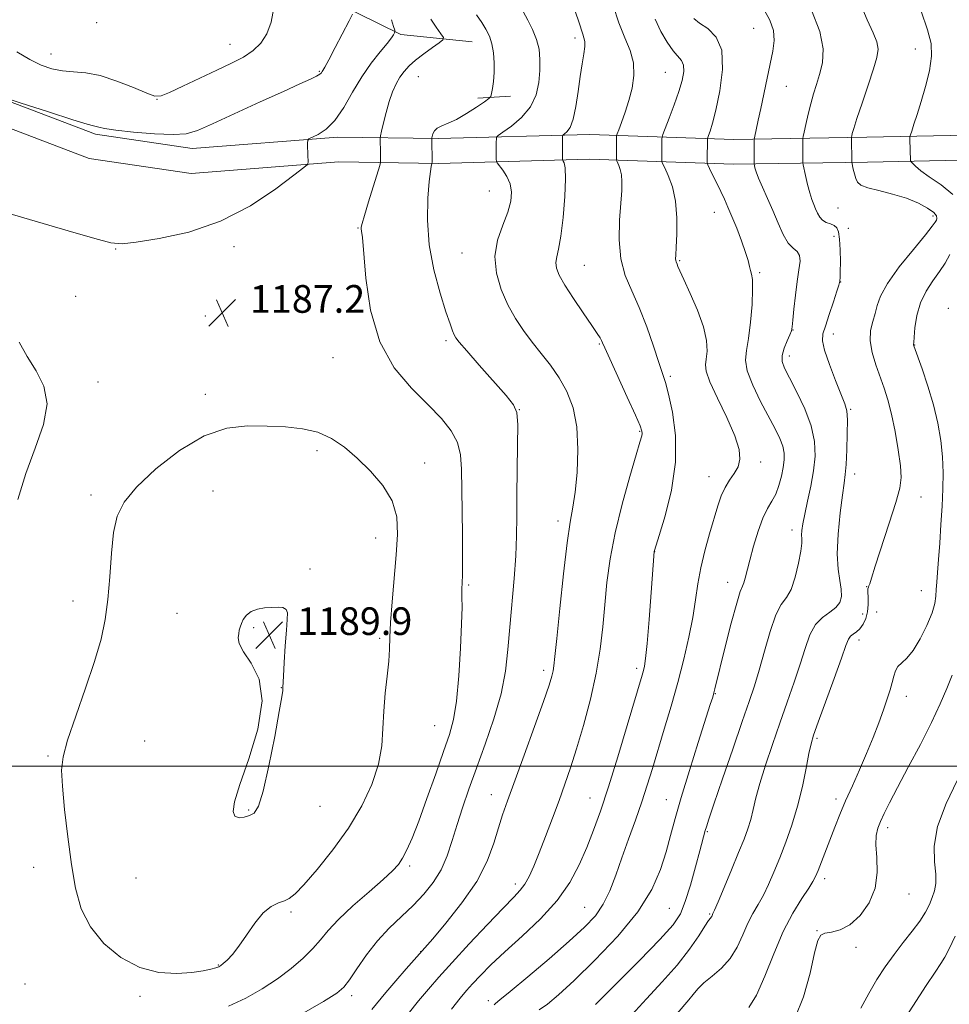
# Model space of a CAD drawing. Extents: x 2077300 to 2080200, y 324800 to 327700.
# Drawn here: x 2077705 to 2077973, y 326431 to 326716 of the extents above; entities that cross this region are included whole.
import ezdxf

# ---------------------------------------------------------------- set-up
doc = ezdxf.new("R2010")
doc.units = 0
doc.header["$MEASUREMENT"] = 0
for name, color, linetype, lineweight in [('32000', 7, 'Continuous', 0), ('DTM HARD BREAKLINE', 7, 'Continuous', 0), ('DTM SPOT ELEVATION', 2, 'Continuous', 13), ('INDEX CONTOUR', 41, 'Continuous', 13), ('INTERMEDIATE CONTOUR', 44, 'Continuous', 0), ('SPOT ELEVATION', 7, 'Continuous', 0)]:
    doc.layers.add(name, color=color, linetype=linetype, lineweight=lineweight)
doc.styles.add('Style-ITALICS', font='ITALICS.shx')

# ---------------------------------------------------------------- blocks, each defined once
blk = doc.blocks.new('SPOT')
at = {"layer": 'SPOT ELEVATION'}
for p, q in [((-3.91, -3.91), (3.82, 3.81)), ((-1.65, 3.77), (1.72, -3.93))]:
    blk.add_line(p, q, dxfattribs=at)

msp = doc.modelspace()

# ---------------------------------------------------------------- linework, layer by layer
at = {"layer": '32000', "flags": 128}
msp.add_lwpolyline([(2077500, 326500), (2080000, 326500)], dxfattribs=at)
at = {"layer": 'DTM HARD BREAKLINE'}
for points in [[(2077767.9, 326742.41, 1192.97), (2077780.07, 326730.86, 1191.94), (2077795.92, 326720.9, 1190.91), (2077814.92, 326711.47, 1187.72), (2077835.49, 326709.43, 1184.92)], [(2077628.98, 326711.86, 1189.69), (2077661.69, 326703.54, 1189.8), (2077692.29, 326695.74, 1189.97), (2077726.6, 326682.67, 1189.69), (2077754.55, 326678.55, 1189.4), (2077796.71, 326681.86, 1187.63), (2077825.71, 326681.43, 1183.75), (2077869.46, 326682.63, 1179.18), (2077911.11, 326681.19, 1172.84), (2077949.59, 326681.85, 1167.36), (2078012.31, 326683.11, 1160.5), (2078067.13, 326685.93, 1152.05), (2078111.94, 326683.45, 1146.34)], [(2077627.21, 326704.88, 1189.69), (2077659.91, 326696.56, 1189.8), (2077690.11, 326688.86, 1189.97), (2077724.77, 326675.66, 1189.69), (2077754.3, 326671.31, 1189.4), (2077796.94, 326674.66, 1187.63), (2077825.76, 326674.23, 1183.75), (2077869.43, 326675.43, 1179.18), (2077911.05, 326673.99, 1172.84), (2077949.72, 326674.65, 1167.36), (2078012.57, 326675.91, 1160.5), (2078067.12, 326678.72, 1152.05), (2078111.54, 326676.26, 1146.34)], [(2077837.13, 326693.1, 1184.4), (2077846.61, 326693.66, 1183.38)]]:
    msp.add_polyline3d(points, dxfattribs=at)
at = {"layer": 'DTM SPOT ELEVATION'}
for p in [(2077726.94, 326714.9, 1193.74), (2077916.86, 326713.29, 1172.95), (2077865.21, 326710.47, 1180.45), (2077765.45, 326708.71, 1192.77), (2077713.8, 326705.9, 1192.71), (2077963.6, 326707.36, 1166.65), (2077791.31, 326700.89, 1190.14), (2077819.91, 326699.34, 1185.05), (2077891.36, 326700.62, 1176.95), (2077926.28, 326696.52, 1171.15), (2077744.42, 326692.82, 1191.97), (2077840.45, 326666.26, 1182.89), (2077905.47, 326660.09, 1174.75), (2077941.28, 326661.38, 1168.95), (2077968.74, 326659.01, 1168.35), (2077802.53, 326655.59, 1186.09), (2077944.26, 326655.47, 1169.05), (2077940.1, 326653.19, 1170.75), (2077732.44, 326649.55, 1187.92), (2077766.7, 326650.2, 1187.57), (2077832.6, 326648.31, 1182.78), (2077895.52, 326646.1, 1175.85), (2077867.93, 326644.74, 1179.06), (2077918.61, 326642.62, 1173.75), (2077942.05, 326639.99, 1169.95), (2077720.89, 326635.81, 1187.17), (2077973.09, 326632.39, 1164.35), (2077758.33, 326630.14, 1187.23), (2077928.23, 326626.06, 1171.95), (2077939.91, 326624.93, 1169.35), (2077827.94, 326622.99, 1184.32), (2077872.23, 326622.09, 1180.15), (2077963.41, 326621.71, 1165.95), (2077795.28, 326618.14, 1186.83), (2077927.16, 326618.57, 1171.45), (2077727.3, 326611.05, 1186.6), (2077892.82, 326612.67, 1177.69), (2077758.41, 326607.47, 1187.52), (2077849.1, 326603.03, 1183.98), (2077944.88, 326603.2, 1169.85), (2077883.91, 326596.82, 1180.15), (2077790.62, 326591.24, 1188.37), (2077918.85, 326587.94, 1175.55), (2077821.74, 326587.65, 1187.34), (2077903.99, 326583.71, 1176.72), (2077946.09, 326584.47, 1169.45), (2077760.61, 326579.54, 1189.11), (2077725.3, 326578.36, 1187.57), (2077965.23, 326577.81, 1167.35), (2077860.28, 326570.91, 1182.49), (2077927.9, 326568.32, 1172.55), (2077807.58, 326565.99, 1188.66), (2077888.24, 326562.05, 1177.98), (2077788.63, 326556.96, 1189.74), (2077834.51, 326552.37, 1185.8), (2077909.36, 326553.16, 1174.67), (2077949.5, 326551.88, 1168.05), (2077965.37, 326550.77, 1166.95), (2077720.13, 326547.77, 1187.29), (2077750.19, 326544.18, 1189.34), (2077948.36, 326543.96, 1169.05), (2077952.41, 326544.58, 1166.95), (2077772.34, 326540.04, 1190.14), (2077808.73, 326537, 1188.26), (2077947.29, 326536.52, 1167.45), (2077883.09, 326528.29, 1178.38), (2077856.2, 326527.67, 1182.43), (2077780.31, 326522.67, 1190.03), (2077905.78, 326520.99, 1173.92), (2077961, 326520.19, 1165.45), (2077824.63, 326511.75, 1186.94), (2077740.83, 326507.25, 1189.23), (2077935.2, 326508.09, 1167.75), (2077712.9, 326502.94, 1187.8), (2077841.04, 326491.77, 1182.72), (2077791.5, 326488.44, 1189.34), (2077869.51, 326490.82, 1178.84), (2077891.65, 326490.36, 1174.78), (2077940.66, 326490.52, 1166.45), (2077770.94, 326487.32, 1190.14), (2077903.47, 326481.06, 1171.85), (2077955.58, 326482.2, 1163.55), (2077708.79, 326470.77, 1187.29), (2077817.39, 326471.13, 1185.69), (2077738.32, 326467.7, 1189.23), (2077847.98, 326465.97, 1180.49), (2077937.34, 326467.45, 1165.55), (2077961.74, 326463.02, 1163.28), (2077783.17, 326457.84, 1187.74), (2077868.03, 326459.18, 1176.95), (2077892.45, 326458.93, 1173.05), (2077904.18, 326457.24, 1170.15), (2077935.18, 326452.48, 1164.05), (2077820.63, 326446.37, 1182.03), (2077946.47, 326447.65, 1163.55), (2077762.13, 326442.48, 1188.09), (2077706.27, 326437.02, 1186.66), (2077739.5, 326433.44, 1187.74), (2077800.64, 326433.65, 1183.58), (2077840.19, 326432.2, 1176.44)]:
    msp.add_point(p, dxfattribs=at)
at = {"layer": 'INDEX CONTOUR'}
for points in [[(2077697.955, 326694.074, 1190), (2077704.861, 326691.793, 1190), (2077713.015, 326689.125, 1190), (2077720.049, 326686.868, 1190), (2077724.188, 326685.612, 1190), (2077726.038, 326685.119, 1190), (2077726.802, 326684.942, 1190), (2077727.605, 326684.71, 1190), (2077729.256, 326684.352, 1190), (2077732.484, 326683.87, 1190), (2077737.653, 326683.299, 1190), (2077743.661, 326682.804, 1190), (2077749.042, 326682.583, 1190), (2077752.834, 326682.835, 1190), (2077756.102, 326683.794, 1190), (2077760.417, 326685.704, 1190), (2077774.195, 326692.009, 1190), (2077780.921, 326695.067, 1190), (2077785.714, 326697.232, 1190), (2077788.731, 326698.608, 1190), (2077790.482, 326699.471, 1190), (2077791.439, 326700.06, 1190), (2077791.898, 326700.477, 1190), (2077792.112, 326700.788, 1190), (2077792.344, 326701.147, 1190), (2077792.883, 326702.074, 1190), (2077794.023, 326704.178, 1190), (2077795.91, 326707.761, 1190), (2077799.896, 326715.425, 1190), (2077800.907, 326717.402, 1190)], [(2077817.016, 326428.375, 1180), (2077820.017, 326432.13, 1180), (2077822.831, 326435.531, 1180), (2077825.89, 326439.038, 1180), (2077829.74, 326443.284, 1180), (2077834.666, 326448.613, 1180), (2077839.907, 326454.209, 1180), (2077844.44, 326458.965, 1180), (2077847.506, 326462.1, 1180), (2077849.415, 326464.129, 1180), (2077850.739, 326465.893, 1180), (2077851.975, 326468.117, 1180), (2077853.315, 326471.074, 1180), (2077854.875, 326474.922, 1180), (2077856.716, 326479.695, 1180), (2077858.69, 326484.941, 1180), (2077860.596, 326490.082, 1180), (2077862.301, 326494.76, 1180), (2077863.935, 326499.491, 1180), (2077865.695, 326505.009, 1180), (2077867.693, 326511.799, 1180), (2077869.692, 326519.347, 1180), (2077871.374, 326526.89, 1180), (2077872.507, 326533.842, 1180), (2077873.239, 326540.325, 1180), (2077873.806, 326546.639, 1180), (2077874.442, 326553.081, 1180), (2077875.367, 326559.936, 1180), (2077876.795, 326567.489, 1180), (2077878.818, 326575.756, 1180), (2077881.028, 326583.693, 1180), (2077882.89, 326589.989, 1180), (2077884.006, 326593.713, 1180), (2077884.501, 326595.458, 1180), (2077884.636, 326596.198, 1180), (2077884.566, 326596.883, 1180), (2077884.034, 326598.367, 1180), (2077882.681, 326601.485, 1180), (2077880.337, 326606.654, 1180), (2077875.24, 326617.796, 1180), (2077873.852, 326620.89, 1180), (2077873.208, 326622.362, 1180), (2077872.882, 326623.072, 1180), (2077872.469, 326623.813, 1180), (2077871.634, 326625.113, 1180), (2077870.063, 326627.435, 1180), (2077867.609, 326631.015, 1180), (2077864.792, 326635.184, 1180), (2077862.296, 326639.044, 1180), (2077860.662, 326641.911, 1180), (2077859.848, 326643.959, 1180), (2077859.663, 326645.574, 1180), (2077859.924, 326647.199, 1180), (2077860.465, 326649.498, 1180), (2077861.128, 326653.189, 1180), (2077861.761, 326658.621, 1180), (2077862.248, 326664.661, 1180), (2077862.48, 326669.808, 1180), (2077862.395, 326672.931, 1180), (2077862.123, 326674.388, 1180), (2077861.833, 326674.912, 1180), (2077861.665, 326675.133, 1180), (2077861.603, 326675.267, 1180), (2077861.593, 326675.43, 1180), (2077861.59, 326676.312, 1180), (2077861.606, 326681.43, 1180), (2077861.63, 326682.138, 1180), (2077861.777, 326682.495, 1180), (2077862.175, 326682.809, 1180), (2077862.897, 326683.404, 1180), (2077863.808, 326684.673, 1180), (2077864.72, 326687.026, 1180), (2077865.489, 326690.677, 1180), (2077866.14, 326695.058, 1180), (2077866.739, 326699.401, 1180), (2077867.323, 326703.074, 1180), (2077867.809, 326705.958, 1180), (2077868.083, 326708.073, 1180), (2077868.065, 326709.497, 1180), (2077867.819, 326710.56, 1180), (2077867.44, 326711.655, 1180), (2077866.353, 326715.186, 1180), (2077865.391, 326717.956, 1180)], [(2077881.641, 326428.162, 1170), (2077885.846, 326432.755, 1170), (2077890.446, 326437.646, 1170), (2077894.783, 326442.521, 1170), (2077898.316, 326447.063, 1170), (2077900.971, 326450.928, 1170), (2077902.789, 326453.767, 1170), (2077903.85, 326455.369, 1170), (2077904.367, 326456.07, 1170), (2077904.591, 326456.342, 1170), (2077904.733, 326456.575, 1170), (2077905.099, 326457.371, 1170), (2077905.542, 326458.361, 1170), (2077906.567, 326460.746, 1170), (2077908.333, 326464.934, 1170), (2077910.481, 326470.079, 1170), (2077912.523, 326475.021, 1170), (2077914.076, 326478.881, 1170), (2077915.186, 326481.898, 1170), (2077916.008, 326484.587, 1170), (2077916.708, 326487.436, 1170), (2077917.507, 326490.804, 1170), (2077918.639, 326495.02, 1170), (2077920.266, 326500.28, 1170), (2077922.264, 326506.252, 1170), (2077924.434, 326512.473, 1170), (2077926.592, 326518.532, 1170), (2077928.603, 326524.242, 1170), (2077930.347, 326529.464, 1170), (2077931.775, 326534.067, 1170), (2077933.127, 326537.924, 1170), (2077934.712, 326540.917, 1170), (2077936.719, 326543.01, 1170), (2077938.836, 326544.517, 1170), (2077940.628, 326545.838, 1170), (2077941.753, 326547.317, 1170), (2077942.235, 326549.065, 1170), (2077942.189, 326551.135, 1170), (2077941.768, 326553.637, 1170), (2077941.272, 326556.914, 1170), (2077941.038, 326561.365, 1170), (2077941.302, 326567.117, 1170), (2077941.892, 326573.199, 1170), (2077942.537, 326578.368, 1170), (2077943.023, 326581.797, 1170), (2077943.354, 326584.336, 1170), (2077943.599, 326587.256, 1170), (2077943.801, 326591.42, 1170), (2077943.931, 326596.086, 1170), (2077943.94, 326600.103, 1170), (2077943.755, 326602.716, 1170), (2077943.225, 326604.741, 1170), (2077940.541, 326611.462, 1170), (2077938.752, 326616.163, 1170), (2077937.344, 326620.283, 1170), (2077936.737, 326622.993, 1170), (2077936.881, 326624.964, 1170), (2077937.606, 326627.242, 1170), (2077938.715, 326630.537, 1170), (2077939.925, 326634.214, 1170), (2077940.926, 326637.301, 1170), (2077941.487, 326639.078, 1170), (2077941.708, 326639.83, 1170), (2077941.766, 326640.093, 1170), (2077941.81, 326640.386, 1170), (2077941.858, 326641.176, 1170), (2077941.898, 326642.913, 1170), (2077941.913, 326645.829, 1170), (2077941.865, 326649.272, 1170), (2077941.71, 326652.367, 1170), (2077941.403, 326654.445, 1170), (2077940.887, 326655.647, 1170), (2077940.104, 326656.314, 1170), (2077939.04, 326656.761, 1170), (2077937.862, 326657.199, 1170), (2077936.779, 326657.809, 1170), (2077935.948, 326658.723, 1170), (2077935.314, 326659.865, 1170), (2077934.772, 326661.108, 1170), (2077934.228, 326662.384, 1170), (2077933.661, 326663.862, 1170), (2077933.061, 326665.768, 1170), (2077932.439, 326668.199, 1170), (2077931.865, 326670.714, 1170), (2077931.191, 326673.882, 1170), (2077931.105, 326674.444, 1170), (2077931.095, 326674.91, 1170), (2077931.105, 326676.679, 1170), (2077931.093, 326679.034, 1170), (2077931.063, 326680.91, 1170), (2077931.07, 326681.413, 1170), (2077931.166, 326682.029, 1170), (2077931.436, 326683.288, 1170), (2077931.934, 326685.544, 1170), (2077932.608, 326688.458, 1170), (2077933.38, 326691.516, 1170), (2077934.185, 326694.336, 1170), (2077935.02, 326697.059, 1170), (2077935.895, 326699.958, 1170), (2077936.716, 326703.299, 1170), (2077936.964, 326707.36, 1170), (2077936.021, 326712.415, 1170), (2077933.535, 326718.515, 1170)], [(2077780.957, 326525.98, 1190), (2077781.187, 326529.983, 1190), (2077781.48, 326534.819, 1190), (2077781.791, 326539.278, 1190), (2077782.046, 326542.408, 1190), (2077782.084, 326544.309, 1190), (2077781.718, 326545.341, 1190), (2077780.805, 326545.828, 1190), (2077779.395, 326545.961, 1190), (2077777.586, 326545.894, 1190), (2077775.506, 326545.732, 1190), (2077773.408, 326545.389, 1190), (2077771.581, 326544.727, 1190), (2077770.244, 326543.675, 1190), (2077769.348, 326542.417, 1190), (2077768.777, 326541.203, 1190), (2077768.421, 326540.209, 1190), (2077768.191, 326539.324, 1190), (2077768.007, 326538.363, 1190), (2077767.877, 326537.139, 1190), (2077768.175, 326535.446, 1190), (2077769.368, 326533.075, 1190), (2077771.618, 326529.787, 1190), (2077773.885, 326525.189, 1190), (2077774.826, 326518.859, 1190), (2077773.544, 326510.724, 1190), (2077770.933, 326502.1, 1190), (2077768.33, 326494.656, 1190), (2077766.816, 326489.669, 1190), (2077766.427, 326486.853, 1190), (2077766.941, 326485.532, 1190), (2077768.118, 326485.103, 1190), (2077769.64, 326485.244, 1190), (2077771.179, 326485.703, 1190), (2077772.495, 326486.465, 1190), (2077773.726, 326488.449, 1190), (2077775.1, 326492.808, 1190), (2077776.753, 326500.107, 1190), (2077778.419, 326508.562, 1190), (2077779.744, 326515.801, 1190), (2077780.467, 326520.042, 1190), (2077780.725, 326521.853, 1190), (2077780.758, 326522.392, 1190), (2077780.769, 326522.743, 1190), (2077780.957, 326525.98, 1190)], [(2077960.909, 326427.644, 1160), (2077966.745, 326436.572, 1160), (2077969.292, 326440.442, 1160), (2077970.961, 326442.937, 1160), (2077972.124, 326444.813, 1160), (2077973.351, 326447.182, 1160), (2077975.062, 326450.861, 1160)]]:
    msp.add_polyline3d(points, dxfattribs=at)
at = {"layer": 'INTERMEDIATE CONTOUR'}
for points in [[(2077703.92, 326706.526, 1192), (2077707.618, 326704.293, 1192), (2077710.916, 326702.649, 1192), (2077713.994, 326701.59, 1192), (2077717.043, 326701.012, 1192), (2077720.252, 326700.761, 1192), (2077723.837, 326700.451, 1192), (2077728.018, 326699.641, 1192), (2077732.833, 326698.065, 1192), (2077737.59, 326696.161, 1192), (2077741.416, 326694.54, 1192), (2077743.787, 326693.718, 1192), (2077745.57, 326693.796, 1192), (2077747.986, 326694.779, 1192), (2077751.901, 326696.597, 1192), (2077761.678, 326701.185, 1192), (2077765.903, 326703.182, 1192), (2077769.372, 326704.998, 1192), (2077772.185, 326706.876, 1192), (2077774.429, 326709.051, 1192), (2077776.15, 326711.731, 1192), (2077777.382, 326715.117, 1192), (2077778.175, 326719.242, 1192)], [(2077829.487, 326429.73, 1178), (2077832.031, 326432.937, 1178), (2077833.855, 326435.106, 1178), (2077835.611, 326437.057, 1178), (2077837.876, 326439.482, 1178), (2077840.919, 326442.565, 1178), (2077844.929, 326446.363, 1178), (2077849.928, 326450.876, 1178), (2077855.251, 326455.887, 1178), (2077860.062, 326461.124, 1178), (2077863.731, 326466.351, 1178), (2077866.445, 326471.488, 1178), (2077868.597, 326476.493, 1178), (2077870.552, 326481.456, 1178), (2077872.565, 326487.027, 1178), (2077874.868, 326493.991, 1178), (2077877.567, 326502.693, 1178), (2077880.283, 326511.729, 1178), (2077884.612, 326526.344, 1178), (2077884.978, 326527.633, 1178), (2077885.272, 326528.886, 1178), (2077885.603, 326531.157, 1178), (2077886.04, 326535.485, 1178), (2077886.615, 326542.377, 1178), (2077887.221, 326550.191, 1178), (2077888.127, 326562.104, 1178), (2077888.198, 326562.348, 1178), (2077889.57, 326566.696, 1178), (2077891.29, 326572.37, 1178), (2077893.135, 326579.813, 1178), (2077894.314, 326587.909, 1178), (2077894.271, 326595.637, 1178), (2077893.38, 326602.358, 1178), (2077892.252, 326607.526, 1178), (2077891.341, 326610.907, 1178), (2077890.496, 326613.521, 1178), (2077889.412, 326616.698, 1178), (2077887.865, 326621.389, 1178), (2077885.938, 326627.003, 1178), (2077883.794, 326632.571, 1178), (2077881.625, 326637.396, 1178), (2077879.734, 326641.867, 1178), (2077878.452, 326646.648, 1178), (2077877.996, 326652.155, 1178), (2077878.119, 326657.806, 1178), (2077878.717, 326666.455, 1178), (2077878.795, 326669.035, 1178), (2077878.662, 326670.929, 1178), (2077878.313, 326672.47, 1178), (2077877.872, 326673.685, 1178), (2077877.268, 326674.982, 1178), (2077877.188, 326675.205, 1178), (2077877.179, 326675.385, 1178), (2077877.208, 326681.385, 1178), (2077877.234, 326682.133, 1178), (2077877.401, 326682.809, 1178), (2077877.851, 326683.993, 1178), (2077878.672, 326686.118, 1178), (2077879.727, 326689.028, 1178), (2077880.82, 326692.422, 1178), (2077881.751, 326696.029, 1178), (2077882.272, 326699.7, 1178), (2077882.124, 326703.317, 1178), (2077881.151, 326706.843, 1178), (2077879.609, 326710.573, 1178), (2077877.857, 326714.881, 1178), (2077876.211, 326719.931, 1178)], [(2077894.702, 326428.509, 1168), (2077898.125, 326432.409, 1168), (2077899.4, 326434.011, 1168), (2077900.724, 326435.613, 1168), (2077902.463, 326437.326, 1168), (2077904.843, 326439.267, 1168), (2077907.536, 326441.57, 1168), (2077910.073, 326444.37, 1168), (2077912.101, 326447.713, 1168), (2077913.73, 326451.268, 1168), (2077915.186, 326454.613, 1168), (2077916.653, 326457.457, 1168), (2077918.153, 326460.038, 1168), (2077919.665, 326462.726, 1168), (2077921.179, 326465.827, 1168), (2077922.737, 326469.406, 1168), (2077924.39, 326473.465, 1168), (2077926.157, 326477.999, 1168), (2077927.929, 326482.986, 1168), (2077929.562, 326488.401, 1168), (2077930.938, 326494.092, 1168), (2077932.031, 326499.438, 1168), (2077932.842, 326503.697, 1168), (2077933.443, 326506.503, 1168), (2077934.19, 326508.993, 1168), (2077935.51, 326512.682, 1168), (2077940.116, 326525.303, 1168), (2077942.242, 326531.2, 1168), (2077943.54, 326534.869, 1168), (2077944.261, 326536.713, 1168), (2077944.837, 326537.571, 1168), (2077945.612, 326538.178, 1168), (2077946.562, 326538.832, 1168), (2077947.569, 326539.728, 1168), (2077948.519, 326541.014, 1168), (2077949.301, 326542.666, 1168), (2077949.805, 326544.618, 1168), (2077949.971, 326546.756, 1168), (2077949.928, 326548.789, 1168), (2077949.856, 326550.382, 1168), (2077949.894, 326551.305, 1168), (2077950.024, 326551.773, 1168), (2077950.19, 326552.1, 1168), (2077950.397, 326552.693, 1168), (2077950.897, 326554.306, 1168), (2077952.004, 326557.772, 1168), (2077956.065, 326570.241, 1168), (2077957.964, 326576.272, 1168), (2077959.095, 326580.409, 1168), (2077959.487, 326583.489, 1168), (2077959.292, 326586.855, 1168), (2077958.666, 326591.469, 1168), (2077957.761, 326596.767, 1168), (2077956.729, 326601.807, 1168), (2077955.686, 326605.887, 1168), (2077954.609, 326609.288, 1168), (2077952.171, 326616.008, 1168), (2077951.086, 326619.572, 1168), (2077950.516, 326622.944, 1168), (2077950.675, 326625.91, 1168), (2077951.297, 326628.519, 1168), (2077951.991, 326630.885, 1168), (2077952.553, 326633.19, 1168), (2077953.493, 326635.894, 1168), (2077955.503, 326639.522, 1168), (2077958.965, 326644.321, 1168), (2077963.019, 326649.408, 1168), (2077966.49, 326653.617, 1168), (2077968.503, 326656.098, 1168), (2077969.361, 326657.253, 1168), (2077969.661, 326657.798, 1168), (2077969.841, 326658.342, 1168), (2077969.705, 326659.073, 1168), (2077968.896, 326660.066, 1168), (2077967.138, 326661.354, 1168), (2077964.474, 326662.791, 1168), (2077961.026, 326664.183, 1168), (2077957.016, 326665.377, 1168), (2077953.047, 326666.379, 1168), (2077949.825, 326667.232, 1168), (2077947.854, 326668.002, 1168), (2077946.857, 326668.827, 1168), (2077946.358, 326669.866, 1168), (2077945.967, 326671.196, 1168), (2077945.633, 326672.579, 1168), (2077945.211, 326674.582, 1168), (2077945.207, 326674.929, 1168), (2077945.105, 326681.475, 1168), (2077945.124, 326681.86, 1168), (2077945.189, 326682.199, 1168), (2077945.348, 326682.857, 1168), (2077945.777, 326684.342, 1168), (2077946.686, 326687.198, 1168), (2077948.175, 326691.677, 1168), (2077949.917, 326696.867, 1168), (2077951.476, 326701.565, 1168), (2077952.482, 326704.89, 1168), (2077952.831, 326707.256, 1168), (2077952.486, 326709.397, 1168), (2077951.423, 326712.027, 1168), (2077949.683, 326715.772, 1168), (2077947.317, 326721.236, 1168)], [(2077786.152, 326428.305, 1184), (2077792.506, 326431.982, 1184), (2077796.357, 326434.352, 1184), (2077798.446, 326436.083, 1184), (2077800.044, 326438.195, 1184), (2077802.18, 326441.429, 1184), (2077804.922, 326445.419, 1184), (2077808.098, 326449.516, 1184), (2077811.532, 326453.213, 1184), (2077815.039, 326456.563, 1184), (2077818.43, 326459.761, 1184), (2077821.536, 326462.991, 1184), (2077824.256, 326466.384, 1184), (2077826.51, 326470.064, 1184), (2077828.271, 326474.117, 1184), (2077829.729, 326478.499, 1184), (2077831.131, 326483.13, 1184), (2077832.694, 326487.993, 1184), (2077834.53, 326493.316, 1184), (2077836.718, 326499.387, 1184), (2077839.255, 326506.346, 1184), (2077841.777, 326513.728, 1184), (2077843.833, 326520.92, 1184), (2077845.107, 326527.492, 1184), (2077845.825, 326533.757, 1184), (2077846.352, 326540.215, 1184), (2077847.592, 326554.258, 1184), (2077848.079, 326560.851, 1184), (2077848.317, 326566.616, 1184), (2077848.39, 326572.155, 1184), (2077848.431, 326578.313, 1184), (2077848.638, 326592.818, 1184), (2077848.647, 326598.68, 1184), (2077848.395, 326602.206, 1184), (2077847.443, 326604.486, 1184), (2077845.283, 326607.113, 1184), (2077837.517, 326615.934, 1184), (2077833.931, 326620.034, 1184), (2077831.782, 326622.545, 1184), (2077830.766, 326623.868, 1184), (2077830.29, 326624.738, 1184), (2077829.823, 326625.868, 1184), (2077829.101, 326627.883, 1184), (2077827.92, 326631.385, 1184), (2077826.208, 326636.751, 1184), (2077824.396, 326643.455, 1184), (2077823.042, 326650.744, 1184), (2077822.549, 326657.882, 1184), (2077822.692, 326664.198, 1184), (2077823.089, 326669.034, 1184), (2077823.426, 326671.95, 1184), (2077823.657, 326673.366, 1184), (2077823.872, 326674.2, 1184), (2077823.897, 326674.577, 1184), (2077823.844, 326681.38, 1184), (2077823.879, 326681.624, 1184), (2077823.967, 326682.027, 1184), (2077824.159, 326682.751, 1184), (2077824.583, 326683.639, 1184), (2077825.387, 326684.48, 1184), (2077826.698, 326685.144, 1184), (2077828.554, 326685.87, 1184), (2077830.975, 326686.978, 1184), (2077833.876, 326688.654, 1184), (2077836.768, 326690.526, 1184), (2077839.057, 326692.086, 1184), (2077840.324, 326692.995, 1184), (2077840.845, 326693.604, 1184), (2077841.062, 326694.435, 1184), (2077841.328, 326695.898, 1184), (2077841.623, 326697.966, 1184), (2077841.831, 326700.5, 1184), (2077841.854, 326703.337, 1184), (2077841.649, 326706.218, 1184), (2077841.196, 326708.858, 1184), (2077840.475, 326711.065, 1184), (2077839.493, 326713.014, 1184), (2077838.264, 326714.971, 1184), (2077836.781, 326717.19, 1184)], [(2077806.521, 326429.672, 1182), (2077810.547, 326434.529, 1182), (2077813.448, 326437.929, 1182), (2077816.458, 326441.399, 1182), (2077824.081, 326450.128, 1182), (2077827.921, 326454.628, 1182), (2077832.548, 326460.454, 1182), (2077836.805, 326466.679, 1182), (2077839.806, 326472.51, 1182), (2077841.745, 326477.7, 1182), (2077843.092, 326482.137, 1182), (2077844.291, 326485.917, 1182), (2077845.718, 326489.988, 1182), (2077850.5, 326503.141, 1182), (2077853.518, 326511.505, 1182), (2077856.093, 326518.726, 1182), (2077857.704, 326523.4, 1182), (2077858.521, 326526.013, 1182), (2077858.885, 326527.532, 1182), (2077859.109, 326528.981, 1182), (2077859.396, 326531.662, 1182), (2077859.926, 326536.942, 1182), (2077860.81, 326545.539, 1182), (2077861.896, 326555.574, 1182), (2077862.966, 326564.52, 1182), (2077863.85, 326570.574, 1182), (2077864.576, 326574.849, 1182), (2077865.221, 326579.185, 1182), (2077865.8, 326584.944, 1182), (2077866.082, 326591.583, 1182), (2077865.778, 326598.083, 1182), (2077864.678, 326603.637, 1182), (2077862.901, 326608.294, 1182), (2077860.652, 326612.307, 1182), (2077858.121, 326615.918, 1182), (2077855.464, 326619.291, 1182), (2077852.827, 326622.571, 1182), (2077850.327, 326625.908, 1182), (2077847.992, 326629.463, 1182), (2077845.817, 326633.397, 1182), (2077843.869, 326637.809, 1182), (2077842.486, 326642.536, 1182), (2077842.074, 326647.348, 1182), (2077842.857, 326652.024, 1182), (2077844.327, 326656.365, 1182), (2077845.792, 326660.176, 1182), (2077846.681, 326663.333, 1182), (2077846.904, 326665.973, 1182), (2077846.488, 326668.298, 1182), (2077845.522, 326670.45, 1182), (2077844.332, 326672.299, 1182), (2077842.725, 326674.409, 1182), (2077842.511, 326674.87, 1182), (2077842.478, 326675.43, 1182), (2077842.458, 326679.95, 1182), (2077842.535, 326681.804, 1182), (2077843.039, 326682.275, 1182), (2077844.406, 326683.247, 1182), (2077846.859, 326685.028, 1182), (2077849.791, 326687.538, 1182), (2077852.384, 326690.602, 1182), (2077854.011, 326694.032, 1182), (2077854.804, 326697.603, 1182), (2077855.084, 326701.076, 1182), (2077855.101, 326704.273, 1182), (2077854.815, 326707.248, 1182), (2077854.115, 326710.112, 1182), (2077852.955, 326712.94, 1182), (2077851.552, 326715.652, 1182), (2077850.191, 326718.131, 1182)], [(2077854.853, 326429.52, 1174), (2077857.299, 326431.209, 1174), (2077860.473, 326433.893, 1174), (2077864.946, 326438.044, 1174), (2077870.974, 326443.907, 1174), (2077877.553, 326450.817, 1174), (2077883.359, 326457.881, 1174), (2077887.39, 326464.361, 1174), (2077889.923, 326470.143, 1174), (2077891.557, 326475.272, 1174), (2077892.847, 326479.93, 1174), (2077894.191, 326484.869, 1174), (2077895.944, 326490.978, 1174), (2077898.305, 326498.718, 1174), (2077900.852, 326506.822, 1174), (2077904.335, 326517.789, 1174), (2077905.011, 326519.975, 1174), (2077905.354, 326521.174, 1174), (2077905.667, 326522.384, 1174), (2077908.658, 326534.501, 1174), (2077910.401, 326541.378, 1174), (2077911.948, 326547.158, 1174), (2077912.981, 326550.478, 1174), (2077913.602, 326552.018, 1174), (2077914.023, 326552.97, 1174), (2077914.436, 326554.355, 1174), (2077915.745, 326559.59, 1174), (2077916.828, 326563.605, 1174), (2077918.129, 326567.919, 1174), (2077919.515, 326571.74, 1174), (2077920.868, 326574.508, 1174), (2077922.126, 326576.607, 1174), (2077923.243, 326578.657, 1174), (2077924.178, 326581.115, 1174), (2077924.909, 326583.796, 1174), (2077925.423, 326586.353, 1174), (2077925.694, 326588.542, 1174), (2077925.661, 326590.505, 1174), (2077925.246, 326592.489, 1174), (2077924.385, 326594.742, 1174), (2077923.035, 326597.513, 1174), (2077918.863, 326605.45, 1174), (2077916.61, 326610.1, 1174), (2077915.014, 326614.239, 1174), (2077914.498, 326617.385, 1174), (2077914.782, 326620.207, 1174), (2077915.406, 326623.665, 1174), (2077915.979, 326628.36, 1174), (2077916.38, 326633.482, 1174), (2077916.557, 326637.865, 1174), (2077916.483, 326640.656, 1174), (2077916.244, 326642.239, 1174), (2077915.957, 326643.307, 1174), (2077915.682, 326644.49, 1174), (2077915.276, 326646.14, 1174), (2077914.544, 326648.54, 1174), (2077913.369, 326651.821, 1174), (2077911.951, 326655.497, 1174), (2077910.565, 326658.927, 1174), (2077909.414, 326661.647, 1174), (2077908.403, 326663.904, 1174), (2077907.362, 326666.117, 1174), (2077904.139, 326672.803, 1174), (2077903.644, 326673.86, 1174), (2077903.463, 326674.491, 1174), (2077903.443, 326675.234, 1174), (2077903.49, 326681.234, 1174), (2077903.502, 326681.422, 1174), (2077903.592, 326681.703, 1174), (2077903.831, 326682.325, 1174), (2077904.289, 326683.563, 1174), (2077904.994, 326685.858, 1174), (2077905.966, 326689.686, 1174), (2077907.114, 326695.218, 1174), (2077907.898, 326701.419, 1174), (2077907.667, 326706.948, 1174), (2077906.022, 326710.79, 1174), (2077903.581, 326713.216, 1174), (2077901.213, 326714.82, 1174), (2077899.598, 326716.112, 1174)], [(2077871.128, 326431.103, 1172), (2077877.01, 326437.027, 1172), (2077883.821, 326443.838, 1172), (2077889.779, 326449.91, 1172), (2077893.563, 326454.118, 1172), (2077895.681, 326457.311, 1172), (2077897.102, 326460.836, 1172), (2077898.587, 326465.619, 1172), (2077900.081, 326470.902, 1172), (2077901.322, 326475.505, 1172), (2077902.865, 326481.4, 1172), (2077903.187, 326482.49, 1172), (2077903.9, 326484.654, 1172), (2077905.392, 326489.054, 1172), (2077907.873, 326496.322, 1172), (2077910.832, 326504.952, 1172), (2077913.579, 326512.91, 1172), (2077915.601, 326518.724, 1172), (2077917.099, 326523.205, 1172), (2077918.452, 326527.729, 1172), (2077919.961, 326533.245, 1172), (2077921.598, 326538.98, 1172), (2077923.256, 326543.736, 1172), (2077924.841, 326546.717, 1172), (2077926.32, 326548.761, 1172), (2077927.676, 326551.109, 1172), (2077928.878, 326554.625, 1172), (2077929.844, 326558.658, 1172), (2077930.482, 326562.178, 1172), (2077930.743, 326564.431, 1172), (2077930.766, 326565.77, 1172), (2077930.734, 326566.82, 1172), (2077930.812, 326568.147, 1172), (2077931.086, 326570.066, 1172), (2077931.625, 326572.829, 1172), (2077932.447, 326576.564, 1172), (2077933.371, 326580.911, 1172), (2077934.167, 326585.385, 1172), (2077934.605, 326589.637, 1172), (2077934.459, 326593.854, 1172), (2077933.5, 326598.36, 1172), (2077931.637, 326603.305, 1172), (2077929.344, 326608.16, 1172), (2077927.229, 326612.223, 1172), (2077925.794, 326615.021, 1172), (2077925.096, 326616.983, 1172), (2077925.084, 326618.767, 1172), (2077925.654, 326620.849, 1172), (2077926.509, 326622.977, 1172), (2077927.297, 326624.724, 1172), (2077927.759, 326625.863, 1172), (2077927.996, 326626.989, 1172), (2077928.196, 326628.905, 1172), (2077928.514, 326632.143, 1172), (2077928.948, 326636.163, 1172), (2077929.455, 326640.157, 1172), (2077929.963, 326643.455, 1172), (2077930.27, 326645.949, 1172), (2077930.144, 326647.67, 1172), (2077929.424, 326648.745, 1172), (2077928.254, 326649.716, 1172), (2077926.849, 326651.221, 1172), (2077925.388, 326653.725, 1172), (2077923.901, 326656.986, 1172), (2077922.374, 326660.589, 1172), (2077920.83, 326664.142, 1172), (2077919.41, 326667.359, 1172), (2077918.29, 326669.976, 1172), (2077917.592, 326671.809, 1172), (2077917.234, 326672.963, 1172), (2077917.078, 326673.62, 1172), (2077917.007, 326673.989, 1172), (2077916.984, 326674.375, 1172), (2077917.012, 326681.107, 1172), (2077917.02, 326681.283, 1172), (2077917.09, 326681.656, 1172), (2077918.189, 326686.75, 1172), (2077918.907, 326690.161, 1172), (2077920.726, 326698.9, 1172), (2077922.421, 326706.724, 1172), (2077922.821, 326709.785, 1172), (2077922.598, 326712.696, 1172), (2077921.576, 326715.704, 1172), (2077919.88, 326718.654, 1172)], [(2077974.463, 326665.243, 1166), (2077971.012, 326668.054, 1166), (2077967.612, 326670.354, 1166), (2077965.165, 326672.137, 1166), (2077963.644, 326673.432, 1166), (2077962.789, 326674.273, 1166), (2077962.36, 326674.724, 1166), (2077962.2, 326674.947, 1166), (2077962.171, 326675.138, 1166), (2077962.042, 326681.138, 1166), (2077962.048, 326681.87, 1166), (2077962.175, 326682.505, 1166), (2077962.532, 326683.587, 1166), (2077963.198, 326685.555, 1166), (2077964.141, 326688.429, 1166), (2077965.302, 326692.123, 1166), (2077966.574, 326696.481, 1166), (2077967.678, 326701.042, 1166), (2077968.289, 326705.278, 1166), (2077968.132, 326708.936, 1166), (2077967.134, 326712.87, 1166), (2077965.269, 326718.214, 1166)], [(2077694.68, 326661.838, 1188), (2077718.734, 326654.739, 1188), (2077726.426, 326652.497, 1188), (2077731.1, 326651.28, 1188), (2077734.316, 326651.012, 1188), (2077738.394, 326651.466, 1188), (2077745.054, 326652.512, 1188), (2077753.616, 326654.419, 1188), (2077762.799, 326657.555, 1188), (2077771.424, 326662.02, 1188), (2077778.713, 326666.854, 1188), (2077783.987, 326670.826, 1188), (2077786.83, 326673.041, 1188), (2077787.88, 326673.918, 1188), (2077788.035, 326674.212, 1188), (2077788.045, 326674.565, 1188), (2077788.05, 326675.185, 1188), (2077788.04, 326676.17, 1188), (2077787.927, 326680.219, 1188), (2077787.955, 326680.908, 1188), (2077788.294, 326681.306, 1188), (2077790.961, 326682.581, 1188), (2077793.262, 326684.117, 1188), (2077795.815, 326686.677, 1188), (2077798.367, 326690.418, 1188), (2077800.928, 326694.846, 1188), (2077803.574, 326699.311, 1188), (2077806.308, 326703.25, 1188), (2077808.861, 326706.483, 1188), (2077810.89, 326708.92, 1188), (2077812.152, 326710.524, 1188), (2077812.797, 326711.463, 1188), (2077813.075, 326711.956, 1188), (2077813.182, 326712.252, 1188), (2077813.106, 326712.733, 1188), (2077812.78, 326713.81, 1188), (2077812.163, 326715.799, 1188)], [(2077765.096, 326430.588, 1186), (2077770.033, 326432.948, 1186), (2077774.803, 326435.634, 1186), (2077779.248, 326438.533, 1186), (2077783.221, 326441.526, 1186), (2077786.634, 326444.482, 1186), (2077789.412, 326447.27, 1186), (2077791.614, 326449.847, 1186), (2077793.844, 326452.523, 1186), (2077796.839, 326455.704, 1186), (2077801.04, 326459.603, 1186), (2077805.698, 326463.688, 1186), (2077809.773, 326467.238, 1186), (2077812.49, 326469.754, 1186), (2077814.158, 326471.624, 1186), (2077815.361, 326473.454, 1186), (2077816.604, 326475.829, 1186), (2077818.112, 326479.231, 1186), (2077820.036, 326484.119, 1186), (2077822.433, 326490.653, 1186), (2077824.979, 326497.804, 1186), (2077827.256, 326504.246, 1186), (2077828.947, 326509.122, 1186), (2077830.13, 326513.472, 1186), (2077830.984, 326518.803, 1186), (2077831.653, 326526.083, 1186), (2077832.151, 326534.125, 1186), (2077832.455, 326541.194, 1186), (2077832.563, 326545.98, 1186), (2077832.551, 326548.83, 1186), (2077832.51, 326550.508, 1186), (2077832.513, 326551.682, 1186), (2077832.56, 326552.636, 1186), (2077832.629, 326553.56, 1186), (2077832.698, 326554.741, 1186), (2077832.743, 326556.859, 1186), (2077832.737, 326560.692, 1186), (2077832.668, 326566.657, 1186), (2077832.574, 326573.716, 1186), (2077832.46, 326585.847, 1186), (2077832.152, 326590.043, 1186), (2077831.247, 326593.582, 1186), (2077829.452, 326596.949, 1186), (2077826.653, 326600.48, 1186), (2077822.783, 326604.475, 1186), (2077817.947, 326609.25, 1186), (2077812.951, 326615.193, 1186), (2077808.772, 326622.706, 1186), (2077806.135, 326631.816, 1186), (2077804.762, 326641.029, 1186), (2077803.755, 326652.799, 1186), (2077803.543, 326654.677, 1186), (2077803.439, 326655.301, 1186), (2077803.434, 326655.777, 1186), (2077803.676, 326656.851, 1186), (2077804.348, 326659.183, 1186), (2077805.537, 326663.103, 1186), (2077808.77, 326673.601, 1186), (2077809.012, 326674.517, 1186), (2077809.044, 326674.983, 1186), (2077809.008, 326677.696, 1186), (2077808.915, 326680.983, 1186), (2077808.915, 326681.542, 1186), (2077809.016, 326682.207, 1186), (2077809.305, 326683.55, 1186), (2077809.844, 326685.947, 1186), (2077810.594, 326689.009, 1186), (2077811.489, 326692.154, 1186), (2077812.474, 326694.907, 1186), (2077813.526, 326697.226, 1186), (2077814.632, 326699.179, 1186), (2077815.813, 326700.854, 1186), (2077817.239, 326702.422, 1186), (2077819.111, 326704.079, 1186), (2077821.506, 326705.928, 1186), (2077823.986, 326707.722, 1186), (2077825.986, 326709.123, 1186), (2077827.051, 326709.949, 1186), (2077827.181, 326710.624, 1186), (2077826.485, 326711.728, 1186), (2077825.133, 326713.644, 1186), (2077823.514, 326715.988, 1186)], [(2077841.843, 326431.001, 1176), (2077842.239, 326431.413, 1176), (2077843.527, 326432.429, 1176), (2077846.499, 326434.835, 1176), (2077851.575, 326439.085, 1176), (2077857.724, 326444.335, 1176), (2077863.55, 326449.407, 1176), (2077867.962, 326453.433, 1176), (2077871.097, 326456.781, 1176), (2077873.403, 326460.124, 1176), (2077875.286, 326464.012, 1176), (2077876.996, 326468.492, 1176), (2077878.743, 326473.49, 1176), (2077880.672, 326478.884, 1176), (2077882.66, 326484.389, 1176), (2077884.518, 326489.673, 1176), (2077886.122, 326494.545, 1176), (2077887.614, 326499.363, 1176), (2077891.021, 326510.684, 1176), (2077892.981, 326517.32, 1176), (2077894.914, 326524.173, 1176), (2077896.672, 326530.9, 1176), (2077898.162, 326537.256, 1176), (2077899.307, 326543.017, 1176), (2077900.09, 326548.067, 1176), (2077900.741, 326552.71, 1176), (2077901.552, 326557.359, 1176), (2077902.725, 326562.283, 1176), (2077904.097, 326567.184, 1176), (2077906.503, 326575.25, 1176), (2077907.491, 326578.173, 1176), (2077908.581, 326580.584, 1176), (2077909.898, 326582.677, 1176), (2077911.244, 326584.62, 1176), (2077912.339, 326586.574, 1176), (2077912.908, 326588.754, 1176), (2077912.699, 326591.58, 1176), (2077911.46, 326595.524, 1176), (2077909.133, 326600.773, 1176), (2077906.413, 326606.386, 1176), (2077904.184, 326611.137, 1176), (2077903.104, 326614.162, 1176), (2077902.923, 326616.039, 1176), (2077903.164, 326617.706, 1176), (2077903.377, 326619.961, 1176), (2077903.212, 326623.031, 1176), (2077902.346, 326627.009, 1176), (2077900.616, 326631.812, 1176), (2077898.498, 326636.689, 1176), (2077896.632, 326640.713, 1176), (2077895.498, 326643.208, 1176), (2077894.96, 326644.48, 1176), (2077894.727, 326645.077, 1176), (2077894.42, 326645.802, 1176), (2077894.329, 326646.138, 1176), (2077894.303, 326646.625, 1176), (2077894.352, 326647.734, 1176), (2077894.485, 326650.023, 1176), (2077894.668, 326653.817, 1176), (2077894.693, 326658.518, 1176), (2077894.309, 326663.3, 1176), (2077893.373, 326667.453, 1176), (2077892.181, 326670.728, 1176), (2077891.138, 326672.993, 1176), (2077890.553, 326674.222, 1176), (2077890.338, 326674.823, 1176), (2077890.311, 326675.31, 1176), (2077890.348, 326681.31, 1176), (2077890.384, 326681.818, 1176), (2077890.626, 326682.588, 1176), (2077892.459, 326687.309, 1176), (2077893.9, 326691.144, 1176), (2077895.245, 326695.009, 1176), (2077896.191, 326698.261, 1176), (2077896.655, 326700.8, 1176), (2077896.611, 326702.658, 1176), (2077896.047, 326703.954, 1176), (2077893.584, 326706.787, 1176), (2077891.853, 326709.271, 1176), (2077890.038, 326712.424, 1176), (2077888.382, 326715.927, 1176)], [(2077915.496, 326430.209, 1166), (2077917.703, 326433.818, 1166), (2077920.106, 326439.271, 1166), (2077922.693, 326445.765, 1166), (2077925.424, 326452.169, 1166), (2077928.208, 326457.544, 1166), (2077930.765, 326461.716, 1166), (2077932.763, 326464.705, 1166), (2077933.996, 326466.644, 1166), (2077934.757, 326468.125, 1166), (2077935.463, 326469.854, 1166), (2077940.338, 326482.411, 1166), (2077941.791, 326486.029, 1166), (2077943.452, 326489.962, 1166), (2077945.385, 326494.32, 1166), (2077947.461, 326498.958, 1166), (2077949.51, 326503.669, 1166), (2077951.379, 326508.249, 1166), (2077953.017, 326512.515, 1166), (2077954.395, 326516.29, 1166), (2077955.49, 326519.442, 1166), (2077956.326, 326522.037, 1166), (2077956.933, 326524.192, 1166), (2077957.374, 326526.007, 1166), (2077957.837, 326527.523, 1166), (2077958.539, 326528.769, 1166), (2077959.652, 326529.857, 1166), (2077961.157, 326531.242, 1166), (2077962.983, 326533.457, 1166), (2077965.017, 326536.816, 1166), (2077966.953, 326540.716, 1166), (2077968.441, 326544.332, 1166), (2077969.239, 326547.051, 1166), (2077969.538, 326549.13, 1166), (2077969.64, 326551.043, 1166), (2077969.79, 326553.233, 1166), (2077970.024, 326556.026, 1166), (2077970.32, 326559.72, 1166), (2077970.657, 326564.464, 1166), (2077971.001, 326569.818, 1166), (2077971.317, 326575.192, 1166), (2077971.56, 326580.141, 1166), (2077971.644, 326584.786, 1166), (2077971.476, 326589.388, 1166), (2077970.974, 326594.17, 1166), (2077970.101, 326599.189, 1166), (2077968.834, 326604.46, 1166), (2077967.217, 326609.876, 1166), (2077965.55, 326614.837, 1166), (2077963.148, 326621.552, 1166), (2077963.096, 326621.74, 1166), (2077963.104, 326621.89, 1166), (2077963.154, 326622.495, 1166), (2077963.263, 326624.022, 1166), (2077963.486, 326626.762, 1166), (2077964.005, 326630.281, 1166), (2077965.036, 326633.971, 1166), (2077966.693, 326637.334, 1166), (2077968.682, 326640.318, 1166), (2077970.608, 326642.985, 1166), (2077972.182, 326645.439, 1166), (2077973.54, 326647.959, 1166)], [(2077704.594, 326622.614, 1186), (2077706.861, 326618.469, 1186), (2077709.456, 326614.316, 1186), (2077711.708, 326609.865, 1186), (2077712.636, 326604.757, 1186), (2077711.583, 326598.734, 1186), (2077709.201, 326591.938, 1186), (2077706.469, 326584.611, 1186), (2077704.198, 326577.08, 1186)], [(2077725.136, 326453.522, 1188), (2077729.061, 326448.722, 1188), (2077733.971, 326444.678, 1188), (2077739.411, 326441.809, 1188), (2077744.933, 326440.378, 1188), (2077750.096, 326440.05, 1188), (2077754.466, 326440.33, 1188), (2077757.714, 326440.793, 1188), (2077759.945, 326441.281, 1188), (2077761.374, 326441.703, 1188), (2077762.234, 326442.014, 1188), (2077762.85, 326442.359, 1188), (2077763.565, 326442.931, 1188), (2077764.663, 326443.919, 1188), (2077766.174, 326445.521, 1188), (2077768.067, 326447.931, 1188), (2077770.29, 326451.179, 1188), (2077772.698, 326454.663, 1188), (2077775.127, 326457.618, 1188), (2077777.423, 326459.478, 1188), (2077779.481, 326460.486, 1188), (2077781.207, 326461.085, 1188), (2077782.634, 326461.75, 1188), (2077784.289, 326463.085, 1188), (2077786.824, 326465.728, 1188), (2077790.653, 326470.101, 1188), (2077795.226, 326475.774, 1188), (2077799.757, 326482.101, 1188), (2077803.574, 326488.514, 1188), (2077806.481, 326494.736, 1188), (2077808.404, 326500.567, 1188), (2077809.353, 326505.887, 1188), (2077809.706, 326510.906, 1188), (2077809.927, 326515.911, 1188), (2077810.369, 326521.068, 1188), (2077810.928, 326526.041, 1188), (2077811.388, 326530.371, 1188), (2077811.603, 326533.844, 1188), (2077811.709, 326537.234, 1188), (2077811.913, 326541.562, 1188), (2077812.361, 326547.505, 1188), (2077813.549, 326561.139, 1188), (2077813.925, 326566.993, 1188), (2077813.685, 326572.057, 1188), (2077812.372, 326576.68, 1188), (2077809.712, 326581.122, 1188), (2077806.14, 326585.303, 1188), (2077802.266, 326589.054, 1188), (2077798.553, 326592.225, 1188), (2077794.859, 326594.732, 1188), (2077790.893, 326596.511, 1188), (2077786.427, 326597.552, 1188), (2077781.497, 326598.067, 1188), (2077776.202, 326598.327, 1188), (2077770.6, 326598.426, 1188), (2077764.586, 326597.754, 1188), (2077758.009, 326595.525, 1188), (2077750.911, 326591.287, 1188), (2077744.084, 326585.921, 1188), (2077738.51, 326580.642, 1188), (2077734.9, 326576.298, 1188), (2077732.89, 326572.271, 1188), (2077731.848, 326567.574, 1188), (2077731.214, 326561.539, 1188), (2077730.728, 326554.769, 1188), (2077730.203, 326548.184, 1188), (2077729.446, 326542.391, 1188), (2077728.24, 326536.75, 1188), (2077726.362, 326530.305, 1188), (2077723.739, 326522.508, 1188), (2077720.912, 326514.424, 1188), (2077718.564, 326507.521, 1188), (2077717.232, 326502.737, 1188), (2077716.81, 326498.875, 1188), (2077717.037, 326494.206, 1188), (2077717.677, 326487.501, 1188), (2077718.583, 326479.54, 1188), (2077719.638, 326471.602, 1188), (2077720.817, 326464.701, 1188), (2077722.493, 326458.782, 1188), (2077725.136, 326453.522, 1188)], [(2077928.87, 326427.321, 1164), (2077931.307, 326433.291, 1164), (2077933.149, 326440.153, 1164), (2077934.467, 326446.052, 1164), (2077935.38, 326449.59, 1164), (2077936.243, 326451.188, 1164), (2077937.468, 326451.729, 1164), (2077939.364, 326452.029, 1164), (2077941.829, 326452.662, 1164), (2077944.662, 326454.14, 1164), (2077947.608, 326456.828, 1164), (2077950.217, 326460.499, 1164), (2077951.982, 326464.781, 1164), (2077952.588, 326469.289, 1164), (2077952.456, 326473.589, 1164), (2077952.196, 326477.24, 1164), (2077952.296, 326479.951, 1164), (2077952.785, 326482.047, 1164), (2077953.566, 326484.007, 1164), (2077954.611, 326486.309, 1164), (2077956.13, 326489.418, 1164), (2077958.4, 326493.797, 1164), (2077961.54, 326499.668, 1164), (2077965.057, 326506.289, 1164), (2077968.303, 326512.674, 1164), (2077970.789, 326518.052, 1164), (2077972.656, 326522.498, 1164), (2077974.206, 326526.301, 1164)], [(2077947.867, 326430.037, 1162), (2077950.174, 326434.317, 1162), (2077952.508, 326438.29, 1162), (2077954.907, 326442, 1162), (2077957.439, 326445.55, 1162), (2077960.112, 326449.008, 1162), (2077962.697, 326452.281, 1162), (2077964.908, 326455.241, 1162), (2077966.535, 326457.802, 1162), (2077967.673, 326460.03, 1162), (2077968.494, 326462.036, 1162), (2077969.122, 326463.965, 1162), (2077969.49, 326466.112, 1162), (2077969.486, 326468.811, 1162), (2077969.141, 326472.358, 1162), (2077969.072, 326476.897, 1162), (2077970.038, 326482.539, 1162), (2077972.499, 326489.174, 1162), (2077975.696, 326495.826, 1162)]]:
    msp.add_polyline3d(points, dxfattribs=at)

# ---------------------------------------------------------------- block references
at = {"layer": 'SPOT ELEVATION'}
for p in [(2077763.245, 326631.075, 1187.225), (2077776.864, 326537.921, 1189.938)]:
    msp.add_blockref('SPOT', p, dxfattribs=at)

# ---------------------------------------------------------------- texts
at = {"layer": 'SPOT ELEVATION', "style": 'Style-ITALICS'}
for s, p in [('1187.2', (2077771.245, 326631.075, 1187.225)), ('1189.9', (2077784.864, 326537.921, 1189.938))]:
    msp.add_text(s, height=8, dxfattribs=at).set_placement(p)

doc.saveas('drawing.dxf')
